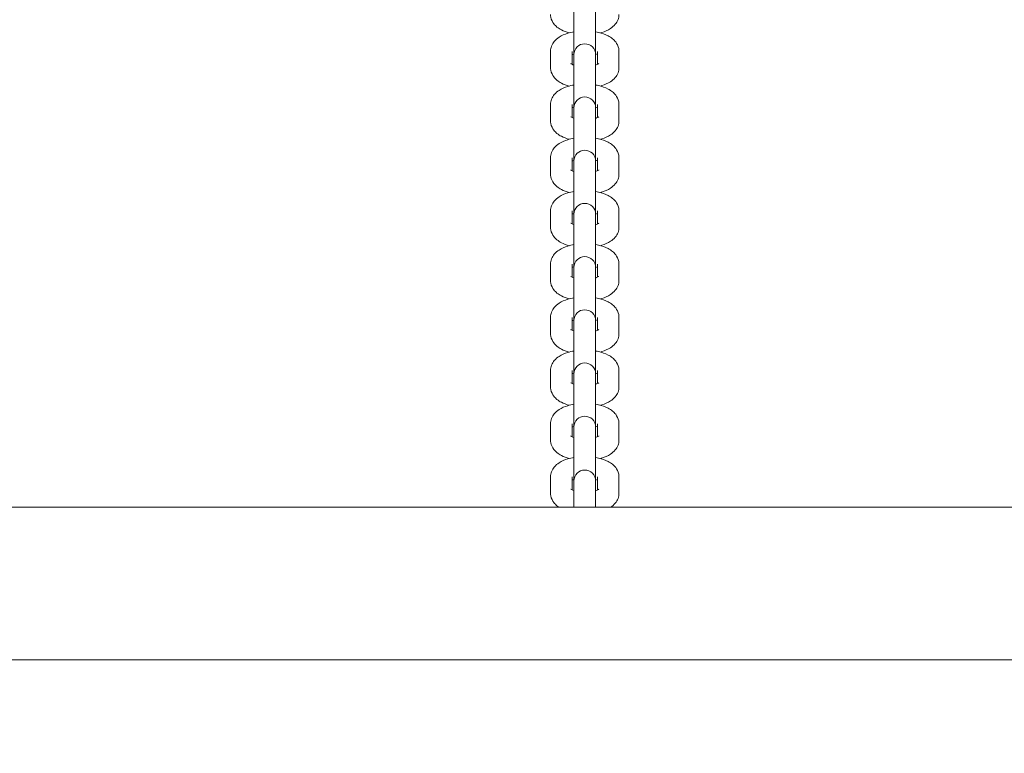
# Model space of a CAD drawing. Units: millimetres. Extents: x 10903 to 12084, y -39575 to -36530.
# Drawn here: x 11585 to 11612, y -37283 to -37263 of the extents above; entities that cross this region are included whole.
import ezdxf

# ---------------------------------------------------------------- set-up
doc = ezdxf.new("R2010")
doc.units = ezdxf.units.MM
doc.styles.add('arialN', font='ARIALN.TTF')
doc.dimstyles.new('100 strzałki', dxfattribs={"dimtxt": 20, "dimasz": 22, "dimexe": 15, "dimexo": 15, "dimgap": 5, "dimtad": 1, "dimdec": 0, "dimtxsty": 'arialN', "dimcen": 0, "dimse1": 1, "dimse2": 1, "dimclrd": 5, "dimclre": 5, "dimclrt": 256, "dimadec": 0, "dimazin": 0, "dimtfac": 1, "dimtdec": 0, "dimtmove": 0, "dimatfit": 0, "dimfxl": 1, "dimarcsym": 0})

# ---------------------------------------------------------------- blocks, each defined once
blk = doc.blocks.new('*D5')
at = {"lineweight": -2, "transparency": 16777216}
blk.add_line((12079.994, -37816.906), (12079.994, -36592.867), dxfattribs=at)
at = {"transparency": 16777216}
for points in [[(12076.327, -36592.867), (12083.661, -36592.867), (12079.994, -36570.867)], [(12076.327, -37816.906), (12083.661, -37816.906), (12079.994, -37838.906)]]:
    blk.add_solid(points, dxfattribs=at)
at = {"layer": 'Defpoints', "color": 0, "transparency": 16777216}
for p in [(11615.131, -36570.867), (12079.994, -36570.867), (11201.62, -37838.906)]:
    blk.add_point(p, dxfattribs=at)
at = {"transparency": 16777216, "insert": (12064.783, -37192.504), "char_height": 20, "attachment_point": 5, "rotation": 90, "style": 'arialN'}
blk.add_mtext('1268', dxfattribs=at)
blk = doc.blocks.new('*D6')
at = {"lineweight": -2, "transparency": 16777216}
blk.add_line((12022.448, -36742.855), (12022.448, -37621.106), dxfattribs=at)
at = {"transparency": 16777216}
for points in [[(12018.781, -36742.855), (12026.115, -36742.855), (12022.448, -36720.855)], [(12018.781, -37621.106), (12026.115, -37621.106), (12022.448, -37643.106)]]:
    blk.add_solid(points, dxfattribs=at)
at = {"layer": 'Defpoints', "color": 0, "transparency": 16777216}
for p in [(11610.62, -36720.855), (11200.87, -37643.106), (12022.448, -37643.106)]:
    blk.add_point(p, dxfattribs=at)
at = {"transparency": 16777216, "insert": (12007.237, -37190.574), "char_height": 20, "attachment_point": 5, "rotation": 90, "style": 'arialN'}
blk.add_mtext('922', dxfattribs=at)
blk = doc.blocks.new('*D7')
at = {"lineweight": -2, "transparency": 16777216}
blk.add_line((11074.82, -36606.715), (11877.35, -36606.715), dxfattribs=at)
at = {"transparency": 16777216}
for points in [[(11074.82, -36603.049), (11074.82, -36610.382), (11052.82, -36606.715)], [(11877.35, -36603.049), (11877.35, -36610.382), (11899.35, -36606.715)]]:
    blk.add_solid(points, dxfattribs=at)
at = {"layer": 'Defpoints', "color": 0, "transparency": 16777216}
for p in [(11899.35, -36606.715), (11899.35, -37002.151), (11052.82, -37357.655)]:
    blk.add_point(p, dxfattribs=at)
at = {"transparency": 16777216, "insert": (11476.085, -36591.504), "char_height": 20, "attachment_point": 5, "style": 'arialN'}
blk.add_mtext('847', dxfattribs=at)
blk = doc.blocks.new('*D8')
at = {"lineweight": -2, "transparency": 16777216}
blk.add_line((12027.48, -36558.693), (10925.403, -36558.693), dxfattribs=at)
at = {"transparency": 16777216}
for points in [[(10925.403, -36555.026), (10925.403, -36562.36), (10903.403, -36558.693)], [(12027.48, -36555.026), (12027.48, -36562.36), (12049.48, -36558.693)]]:
    blk.add_solid(points, dxfattribs=at)
at = {"layer": 'Defpoints', "color": 0, "transparency": 16777216}
for p in [(10903.403, -36558.693), (12049.48, -37002.144), (10903.403, -37318.151)]:
    blk.add_point(p, dxfattribs=at)
at = {"transparency": 16777216, "insert": (11476.441, -36543.481), "char_height": 20, "attachment_point": 5, "style": 'arialN'}
blk.add_mtext('1146', dxfattribs=at)
blk = doc.blocks.new('A$C398D57EF')
at = {"lineweight": 0}
for p, q in [((2116.33, 1361.355), (2116.33, 1361.807)), ((2116.93, 1361.355), (2116.93, 1361.807)), ((2116.33, 1361.355), (2116.33, 1360.385)), ((2116.93, 1360.385), (2116.93, 1361.355)), ((2115.68, 1360.023), (2115.68, 1360.475)), ((2116.28, 1360.113), (2116.28, 1360.475)), ((2116.33, 1360.385), (2116.33, 1360.328)), ((2116.33, 1359.876), (2116.33, 1360.328)), ((2116.93, 1360.328), (2116.93, 1360.385)), ((2116.93, 1359.876), (2116.93, 1360.328)), ((2116.98, 1360.475), (2116.98, 1360.113)), ((2117.58, 1360.475), (2117.58, 1360.023)), ((2116.33, 1359.876), (2116.33, 1358.906)), ((2116.93, 1358.906), (2116.93, 1359.876)), ((2115.68, 1358.544), (2115.68, 1358.996)), ((2116.28, 1358.634), (2116.28, 1358.996)), ((2116.98, 1358.996), (2116.98, 1358.634)), ((2117.58, 1358.996), (2117.58, 1358.544)), ((2116.33, 1358.906), (2116.33, 1358.848)), ((2116.33, 1358.396), (2116.33, 1358.848)), ((2116.93, 1358.848), (2116.93, 1358.906)), ((2116.93, 1358.396), (2116.93, 1358.848)), ((2116.33, 1358.396), (2116.33, 1357.427)), ((2116.93, 1357.427), (2116.93, 1358.396)), ((2115.68, 1357.064), (2115.68, 1357.516)), ((2116.28, 1357.155), (2116.28, 1357.516)), ((2116.33, 1357.427), (2116.33, 1357.369)), ((2116.33, 1356.917), (2116.33, 1357.369)), ((2116.93, 1357.369), (2116.93, 1357.427)), ((2116.93, 1356.917), (2116.93, 1357.369)), ((2116.98, 1357.516), (2116.98, 1357.155)), ((2117.58, 1357.516), (2117.58, 1357.064)), ((2116.33, 1356.917), (2116.33, 1355.947)), ((2116.93, 1355.947), (2116.93, 1356.917)), ((2115.68, 1355.585), (2115.68, 1356.037)), ((2116.28, 1355.675), (2116.28, 1356.037)), ((2116.33, 1355.947), (2116.33, 1355.89)), ((2116.93, 1355.89), (2116.93, 1355.947)), ((2116.98, 1356.037), (2116.98, 1355.675)), ((2117.58, 1356.037), (2117.58, 1355.585)), ((2116.33, 1355.438), (2116.33, 1355.89)), ((2116.93, 1355.438), (2116.93, 1355.89)), ((2116.33, 1355.438), (2116.33, 1354.468)), ((2116.93, 1354.468), (2116.93, 1355.438)), ((2115.68, 1354.105), (2115.68, 1354.557)), ((2116.28, 1354.196), (2116.28, 1354.557)), ((2116.33, 1354.468), (2116.33, 1354.41)), ((2116.33, 1353.958), (2116.33, 1354.41)), ((2116.93, 1354.41), (2116.93, 1354.468)), ((2116.93, 1353.958), (2116.93, 1354.41)), ((2116.98, 1354.557), (2116.98, 1354.196)), ((2117.58, 1354.557), (2117.58, 1354.105)), ((2116.33, 1353.958), (2116.33, 1352.988)), ((2116.93, 1352.988), (2116.93, 1353.958)), ((2115.68, 1352.626), (2115.68, 1353.078)), ((2116.28, 1352.717), (2116.28, 1353.078)), ((2116.33, 1352.988), (2116.33, 1352.931)), ((2116.33, 1352.479), (2116.33, 1352.931)), ((2116.93, 1352.931), (2116.93, 1352.988)), ((2116.93, 1352.479), (2116.93, 1352.931)), ((2116.98, 1353.078), (2116.98, 1352.717)), ((2117.58, 1353.078), (2117.58, 1352.626)), ((2116.33, 1352.479), (2116.33, 1351.509)), ((2116.93, 1351.509), (2116.93, 1352.479)), ((2115.68, 1351.147), (2115.68, 1351.599)), ((2116.28, 1351.237), (2116.28, 1351.599)), ((2116.98, 1351.599), (2116.98, 1351.237)), ((2117.58, 1351.599), (2117.58, 1351.147)), ((2116.33, 1351.509), (2116.33, 1351.452)), ((2116.33, 1351), (2116.33, 1351.452)), ((2116.93, 1351.452), (2116.93, 1351.509)), ((2116.93, 1351), (2116.93, 1351.452)), ((2116.33, 1351), (2116.33, 1350.03)), ((2116.93, 1350.03), (2116.93, 1351)), ((2115.68, 1349.667), (2115.68, 1350.119)), ((2116.28, 1349.758), (2116.28, 1350.119)), ((2116.33, 1350.03), (2116.33, 1349.972)), ((2116.33, 1349.52), (2116.33, 1349.972)), ((2116.93, 1349.972), (2116.93, 1350.03)), ((2116.93, 1349.52), (2116.93, 1349.972)), ((2116.98, 1350.119), (2116.98, 1349.758)), ((2117.58, 1350.119), (2117.58, 1349.667)), ((2116.33, 1349.52), (2116.33, 1348.53)), ((2116.93, 1348.53), (2116.93, 1349.52)), ((2115.68, 1348.188), (2115.68, 1348.64)), ((2116.28, 1348.278), (2116.28, 1348.64)), ((2116.98, 1348.64), (2116.98, 1348.278)), ((2117.58, 1348.64), (2117.58, 1348.188)), ((2116.33, 1348.53), (2116.33, 1348.472)), ((2116.33, 1348.02), (2116.33, 1348.472)), ((2116.93, 1348.472), (2116.93, 1348.53)), ((2116.93, 1348.02), (2116.93, 1348.472)), ((2116.33, 1348.02), (2116.33, 1347.798)), ((2116.93, 1347.798), (2116.93, 1348.02)), ((1973.63, 1347.798), (2200.63, 1347.798)), ((1973.63, 1343.558), (2200.63, 1343.558))]:
    blk.add_line(p, q, dxfattribs=at)
for centre in [(2116.63, 1360.385), (2116.63, 1358.906), (2116.63, 1357.427), (2116.63, 1355.947), (2116.63, 1354.468), (2116.63, 1352.988), (2116.63, 1351.509), (2116.63, 1350.03), (2116.63, 1348.53)]:
    blk.add_arc(centre, 0.3, 360, 180, dxfattribs=at)
for points, knots in [([(2116.197, 1360.989), (2116.121, 1361.009), (2116.049, 1361.035), (2115.938, 1361.093), (2115.896, 1361.119), (2115.827, 1361.177), (2115.797, 1361.206), (2115.733, 1361.291), (2115.7, 1361.354), (2115.682, 1361.451), (2115.68, 1361.477), (2115.68, 1361.502)], [2.1478267, 2.1478267, 2.1478267, 2.1478267, 2.4734912, 2.4734912, 2.6788343, 2.6788343, 2.8387279, 2.8387279, 3.064518, 3.064518, 3.1415927, 3.1415927, 3.1415927, 3.1415927]), ([(2117.58, 1361.502), (2117.58, 1361.451), (2117.57, 1361.401), (2117.534, 1361.306), (2117.507, 1361.263), (2117.437, 1361.178), (2117.392, 1361.14), (2117.269, 1361.06), (2117.188, 1361.026), (2117.089, 1360.996), (2117.075, 1360.992), (2117.062, 1360.989)], [0, 0, 0, 0, 0.152968, 0.152968, 0.3240927, 0.3240927, 0.5606706, 0.5606706, 0.9361346, 0.9361346, 0.9937659, 0.9937659, 0.9937659, 0.9937659]), ([(2115.68, 1360.475), (2115.68, 1360.526), (2115.689, 1360.576), (2115.725, 1360.671), (2115.752, 1360.714), (2115.822, 1360.8), (2115.867, 1360.837), (2115.99, 1360.917), (2116.071, 1360.951), (2116.213, 1360.994), (2116.27, 1361.007), (2116.33, 1361.017)], [3.141593, 3.141593, 3.141593, 3.141593, 3.294561, 3.294561, 3.465685, 3.465685, 3.702263, 3.702263, 4.077727, 4.077727, 4.318451, 4.318451, 4.318451, 4.318451]), ([(2116.93, 1361.017), (2116.958, 1361.012), (2116.987, 1361.007), (2117.109, 1360.979), (2117.197, 1360.949), (2117.321, 1360.884), (2117.363, 1360.858), (2117.433, 1360.801), (2117.462, 1360.771), (2117.526, 1360.687), (2117.559, 1360.623), (2117.577, 1360.526), (2117.58, 1360.501), (2117.58, 1360.475)], [5.106327, 5.106327, 5.106327, 5.106327, 5.223857, 5.223857, 5.615084, 5.615084, 5.820427, 5.820427, 5.980321, 5.980321, 6.206111, 6.206111, 6.283185, 6.283185, 6.283185, 6.283185]), ([(2116.28, 1360.384), (2116.289, 1360.389), (2116.301, 1360.393), (2116.319, 1360.399), (2116.324, 1360.401), (2116.33, 1360.402)], [3.909945, 3.909945, 3.909945, 3.909945, 4.0271961, 4.0271961, 4.0735332, 4.0735332, 4.0735332, 4.0735332]), ([(2116.33, 1360.095), (2116.31, 1360.101), (2116.293, 1360.108), (2116.263, 1360.121), (2116.251, 1360.127), (2116.24, 1360.134), (2116.239, 1360.135), (2116.239, 1360.135)], [2.2096521, 2.2096521, 2.2096521, 2.2096521, 2.3734448, 2.3734448, 2.5730177, 2.5730177, 2.6854896, 2.6854896, 2.6854896, 2.6854896]), ([(2117.02, 1360.135), (2117.02, 1360.135), (2117.02, 1360.134), (2117.014, 1360.131), (2117.006, 1360.126), (2116.983, 1360.114), (2116.966, 1360.107), (2116.94, 1360.099), (2116.935, 1360.097), (2116.93, 1360.095)], [0.456103, 0.456103, 0.456103, 0.456103, 0.5372823, 0.5372823, 0.6983433, 0.6983433, 0.8856034, 0.8856034, 0.9319406, 0.9319406, 0.9319406, 0.9319406]), ([(2116.197, 1359.509), (2116.121, 1359.53), (2116.049, 1359.556), (2115.938, 1359.614), (2115.896, 1359.64), (2115.827, 1359.697), (2115.797, 1359.727), (2115.733, 1359.811), (2115.7, 1359.874), (2115.682, 1359.972), (2115.68, 1359.997), (2115.68, 1360.023)], [2.1478267, 2.1478267, 2.1478267, 2.1478267, 2.4734912, 2.4734912, 2.6788343, 2.6788343, 2.8387279, 2.8387279, 3.064518, 3.064518, 3.1415927, 3.1415927, 3.1415927, 3.1415927]), ([(2117.58, 1360.023), (2117.58, 1359.972), (2117.57, 1359.922), (2117.534, 1359.827), (2117.507, 1359.784), (2117.437, 1359.698), (2117.392, 1359.661), (2117.269, 1359.581), (2117.188, 1359.547), (2117.089, 1359.517), (2117.075, 1359.513), (2117.062, 1359.509)], [0, 0, 0, 0, 0.152968, 0.152968, 0.3240927, 0.3240927, 0.5606706, 0.5606706, 0.9361346, 0.9361346, 0.9937659, 0.9937659, 0.9937659, 0.9937659]), ([(2115.68, 1358.996), (2115.68, 1359.046), (2115.689, 1359.097), (2115.725, 1359.192), (2115.752, 1359.235), (2115.822, 1359.32), (2115.867, 1359.358), (2115.99, 1359.438), (2116.071, 1359.472), (2116.213, 1359.515), (2116.27, 1359.528), (2116.33, 1359.538)], [3.141593, 3.141593, 3.141593, 3.141593, 3.294561, 3.294561, 3.465685, 3.465685, 3.702263, 3.702263, 4.077727, 4.077727, 4.318451, 4.318451, 4.318451, 4.318451]), ([(2116.93, 1359.538), (2116.958, 1359.533), (2116.987, 1359.527), (2117.109, 1359.499), (2117.197, 1359.47), (2117.321, 1359.405), (2117.363, 1359.379), (2117.433, 1359.321), (2117.462, 1359.292), (2117.526, 1359.207), (2117.559, 1359.144), (2117.577, 1359.047), (2117.58, 1359.021), (2117.58, 1358.996)], [5.106327, 5.106327, 5.106327, 5.106327, 5.223857, 5.223857, 5.615084, 5.615084, 5.820427, 5.820427, 5.980321, 5.980321, 6.206111, 6.206111, 6.283185, 6.283185, 6.283185, 6.283185]), ([(2116.28, 1358.905), (2116.289, 1358.909), (2116.301, 1358.914), (2116.319, 1358.92), (2116.324, 1358.921), (2116.33, 1358.923)], [3.909945, 3.909945, 3.909945, 3.909945, 4.0271961, 4.0271961, 4.0735332, 4.0735332, 4.0735332, 4.0735332]), ([(2116.197, 1358.03), (2116.121, 1358.05), (2116.049, 1358.077), (2115.938, 1358.134), (2115.896, 1358.16), (2115.827, 1358.218), (2115.797, 1358.247), (2115.733, 1358.332), (2115.7, 1358.395), (2115.682, 1358.492), (2115.68, 1358.518), (2115.68, 1358.544)], [2.1478267, 2.1478267, 2.1478267, 2.1478267, 2.4734912, 2.4734912, 2.6788343, 2.6788343, 2.8387279, 2.8387279, 3.064518, 3.064518, 3.1415927, 3.1415927, 3.1415927, 3.1415927]), ([(2116.33, 1358.616), (2116.31, 1358.622), (2116.293, 1358.628), (2116.263, 1358.641), (2116.251, 1358.648), (2116.24, 1358.654), (2116.239, 1358.656), (2116.239, 1358.656)], [2.2096521, 2.2096521, 2.2096521, 2.2096521, 2.3734448, 2.3734448, 2.5730177, 2.5730177, 2.6854896, 2.6854896, 2.6854896, 2.6854896]), ([(2117.02, 1358.656), (2117.02, 1358.656), (2117.02, 1358.655), (2117.014, 1358.651), (2117.006, 1358.647), (2116.983, 1358.635), (2116.966, 1358.628), (2116.94, 1358.619), (2116.935, 1358.618), (2116.93, 1358.616)], [0.456103, 0.456103, 0.456103, 0.456103, 0.5372823, 0.5372823, 0.6983433, 0.6983433, 0.8856034, 0.8856034, 0.9319406, 0.9319406, 0.9319406, 0.9319406]), ([(2117.58, 1358.544), (2117.58, 1358.493), (2117.57, 1358.442), (2117.534, 1358.347), (2117.507, 1358.305), (2117.437, 1358.219), (2117.392, 1358.182), (2117.269, 1358.101), (2117.188, 1358.067), (2117.089, 1358.037), (2117.075, 1358.033), (2117.062, 1358.03)], [0, 0, 0, 0, 0.152968, 0.152968, 0.3240927, 0.3240927, 0.5606706, 0.5606706, 0.9361346, 0.9361346, 0.9937659, 0.9937659, 0.9937659, 0.9937659]), ([(2115.68, 1357.516), (2115.68, 1357.567), (2115.689, 1357.618), (2115.725, 1357.712), (2115.752, 1357.755), (2115.822, 1357.841), (2115.867, 1357.878), (2115.99, 1357.958), (2116.071, 1357.992), (2116.213, 1358.035), (2116.27, 1358.048), (2116.33, 1358.059)], [3.141593, 3.141593, 3.141593, 3.141593, 3.294561, 3.294561, 3.465685, 3.465685, 3.702263, 3.702263, 4.077727, 4.077727, 4.318451, 4.318451, 4.318451, 4.318451]), ([(2116.93, 1358.059), (2116.958, 1358.054), (2116.987, 1358.048), (2117.109, 1358.02), (2117.197, 1357.99), (2117.321, 1357.925), (2117.363, 1357.899), (2117.433, 1357.842), (2117.462, 1357.813), (2117.526, 1357.728), (2117.559, 1357.665), (2117.577, 1357.567), (2117.58, 1357.542), (2117.58, 1357.516)], [5.106327, 5.106327, 5.106327, 5.106327, 5.223857, 5.223857, 5.615084, 5.615084, 5.820427, 5.820427, 5.980321, 5.980321, 6.206111, 6.206111, 6.283185, 6.283185, 6.283185, 6.283185]), ([(2116.28, 1357.426), (2116.289, 1357.43), (2116.301, 1357.434), (2116.319, 1357.44), (2116.324, 1357.442), (2116.33, 1357.444)], [3.909945, 3.909945, 3.909945, 3.909945, 4.0271961, 4.0271961, 4.0735332, 4.0735332, 4.0735332, 4.0735332]), ([(2116.197, 1356.551), (2116.121, 1356.571), (2116.049, 1356.597), (2115.938, 1356.655), (2115.896, 1356.681), (2115.827, 1356.739), (2115.797, 1356.768), (2115.733, 1356.853), (2115.7, 1356.916), (2115.682, 1357.013), (2115.68, 1357.039), (2115.68, 1357.064)], [2.1478267, 2.1478267, 2.1478267, 2.1478267, 2.4734912, 2.4734912, 2.6788343, 2.6788343, 2.8387279, 2.8387279, 3.064518, 3.064518, 3.1415927, 3.1415927, 3.1415927, 3.1415927]), ([(2116.33, 1357.137), (2116.31, 1357.143), (2116.293, 1357.149), (2116.263, 1357.162), (2116.251, 1357.169), (2116.24, 1357.175), (2116.239, 1357.177), (2116.239, 1357.177)], [2.2096521, 2.2096521, 2.2096521, 2.2096521, 2.3734448, 2.3734448, 2.5730177, 2.5730177, 2.6854896, 2.6854896, 2.6854896, 2.6854896]), ([(2117.02, 1357.177), (2117.02, 1357.177), (2117.02, 1357.176), (2117.014, 1357.172), (2117.006, 1357.167), (2116.983, 1357.156), (2116.966, 1357.149), (2116.94, 1357.14), (2116.935, 1357.138), (2116.93, 1357.137)], [0.456103, 0.456103, 0.456103, 0.456103, 0.5372823, 0.5372823, 0.6983433, 0.6983433, 0.8856034, 0.8856034, 0.9319406, 0.9319406, 0.9319406, 0.9319406]), ([(2117.58, 1357.064), (2117.58, 1357.013), (2117.57, 1356.963), (2117.534, 1356.868), (2117.507, 1356.825), (2117.437, 1356.74), (2117.392, 1356.702), (2117.269, 1356.622), (2117.188, 1356.588), (2117.089, 1356.558), (2117.075, 1356.554), (2117.062, 1356.551)], [0, 0, 0, 0, 0.152968, 0.152968, 0.3240927, 0.3240927, 0.5606706, 0.5606706, 0.9361346, 0.9361346, 0.9937659, 0.9937659, 0.9937659, 0.9937659]), ([(2115.68, 1356.037), (2115.68, 1356.088), (2115.689, 1356.138), (2115.725, 1356.233), (2115.752, 1356.276), (2115.822, 1356.361), (2115.867, 1356.399), (2115.99, 1356.479), (2116.071, 1356.513), (2116.213, 1356.556), (2116.27, 1356.569), (2116.33, 1356.579)], [3.141593, 3.141593, 3.141593, 3.141593, 3.294561, 3.294561, 3.465685, 3.465685, 3.702263, 3.702263, 4.077727, 4.077727, 4.318451, 4.318451, 4.318451, 4.318451]), ([(2116.93, 1356.579), (2116.958, 1356.574), (2116.987, 1356.569), (2117.109, 1356.541), (2117.197, 1356.511), (2117.321, 1356.446), (2117.363, 1356.42), (2117.433, 1356.362), (2117.462, 1356.333), (2117.526, 1356.248), (2117.559, 1356.185), (2117.577, 1356.088), (2117.58, 1356.062), (2117.58, 1356.037)], [5.106327, 5.106327, 5.106327, 5.106327, 5.223857, 5.223857, 5.615084, 5.615084, 5.820427, 5.820427, 5.980321, 5.980321, 6.206111, 6.206111, 6.283185, 6.283185, 6.283185, 6.283185]), ([(2116.28, 1355.946), (2116.289, 1355.951), (2116.301, 1355.955), (2116.319, 1355.961), (2116.324, 1355.963), (2116.33, 1355.964)], [3.909945, 3.909945, 3.909945, 3.909945, 4.0271961, 4.0271961, 4.0735332, 4.0735332, 4.0735332, 4.0735332]), ([(2116.33, 1355.657), (2116.31, 1355.663), (2116.293, 1355.669), (2116.263, 1355.682), (2116.251, 1355.689), (2116.24, 1355.696), (2116.239, 1355.697), (2116.239, 1355.697)], [2.2096521, 2.2096521, 2.2096521, 2.2096521, 2.3734448, 2.3734448, 2.5730177, 2.5730177, 2.6854896, 2.6854896, 2.6854896, 2.6854896]), ([(2117.02, 1355.697), (2117.02, 1355.697), (2117.02, 1355.696), (2117.014, 1355.692), (2117.006, 1355.688), (2116.983, 1355.676), (2116.966, 1355.669), (2116.94, 1355.661), (2116.935, 1355.659), (2116.93, 1355.657)], [0.456103, 0.456103, 0.456103, 0.456103, 0.5372823, 0.5372823, 0.6983433, 0.6983433, 0.8856034, 0.8856034, 0.9319406, 0.9319406, 0.9319406, 0.9319406]), ([(2116.197, 1355.071), (2116.121, 1355.092), (2116.049, 1355.118), (2115.938, 1355.176), (2115.896, 1355.202), (2115.827, 1355.259), (2115.797, 1355.288), (2115.733, 1355.373), (2115.7, 1355.436), (2115.682, 1355.534), (2115.68, 1355.559), (2115.68, 1355.585)], [2.1478267, 2.1478267, 2.1478267, 2.1478267, 2.4734912, 2.4734912, 2.6788343, 2.6788343, 2.8387279, 2.8387279, 3.064518, 3.064518, 3.1415927, 3.1415927, 3.1415927, 3.1415927]), ([(2117.58, 1355.585), (2117.58, 1355.534), (2117.57, 1355.483), (2117.534, 1355.389), (2117.507, 1355.346), (2117.437, 1355.26), (2117.392, 1355.223), (2117.269, 1355.143), (2117.188, 1355.109), (2117.089, 1355.079), (2117.075, 1355.075), (2117.062, 1355.071)], [0, 0, 0, 0, 0.152968, 0.152968, 0.3240927, 0.3240927, 0.5606706, 0.5606706, 0.9361346, 0.9361346, 0.9937659, 0.9937659, 0.9937659, 0.9937659]), ([(2115.68, 1354.557), (2115.68, 1354.608), (2115.689, 1354.659), (2115.725, 1354.754), (2115.752, 1354.796), (2115.822, 1354.882), (2115.867, 1354.919), (2115.99, 1355), (2116.071, 1355.034), (2116.213, 1355.076), (2116.27, 1355.09), (2116.33, 1355.1)], [3.141593, 3.141593, 3.141593, 3.141593, 3.294561, 3.294561, 3.465685, 3.465685, 3.702263, 3.702263, 4.077727, 4.077727, 4.318451, 4.318451, 4.318451, 4.318451]), ([(2116.93, 1355.1), (2116.958, 1355.095), (2116.987, 1355.089), (2117.109, 1355.061), (2117.197, 1355.032), (2117.321, 1354.967), (2117.363, 1354.941), (2117.433, 1354.883), (2117.462, 1354.854), (2117.526, 1354.769), (2117.559, 1354.706), (2117.577, 1354.609), (2117.58, 1354.583), (2117.58, 1354.557)], [5.106327, 5.106327, 5.106327, 5.106327, 5.223857, 5.223857, 5.615084, 5.615084, 5.820427, 5.820427, 5.980321, 5.980321, 6.206111, 6.206111, 6.283185, 6.283185, 6.283185, 6.283185]), ([(2116.28, 1354.467), (2116.289, 1354.471), (2116.301, 1354.476), (2116.319, 1354.482), (2116.324, 1354.483), (2116.33, 1354.485)], [3.909945, 3.909945, 3.909945, 3.909945, 4.0271961, 4.0271961, 4.0735332, 4.0735332, 4.0735332, 4.0735332]), ([(2116.197, 1353.592), (2116.121, 1353.612), (2116.049, 1353.638), (2115.938, 1353.696), (2115.896, 1353.722), (2115.827, 1353.78), (2115.797, 1353.809), (2115.733, 1353.894), (2115.7, 1353.957), (2115.682, 1354.054), (2115.68, 1354.08), (2115.68, 1354.105)], [2.1478267, 2.1478267, 2.1478267, 2.1478267, 2.4734912, 2.4734912, 2.6788343, 2.6788343, 2.8387279, 2.8387279, 3.064518, 3.064518, 3.1415927, 3.1415927, 3.1415927, 3.1415927]), ([(2116.33, 1354.178), (2116.31, 1354.184), (2116.293, 1354.19), (2116.263, 1354.203), (2116.251, 1354.21), (2116.24, 1354.216), (2116.239, 1354.218), (2116.239, 1354.218)], [2.2096521, 2.2096521, 2.2096521, 2.2096521, 2.3734448, 2.3734448, 2.5730177, 2.5730177, 2.6854896, 2.6854896, 2.6854896, 2.6854896]), ([(2117.02, 1354.218), (2117.02, 1354.218), (2117.02, 1354.217), (2117.014, 1354.213), (2117.006, 1354.208), (2116.983, 1354.197), (2116.966, 1354.19), (2116.94, 1354.181), (2116.935, 1354.18), (2116.93, 1354.178)], [0.456103, 0.456103, 0.456103, 0.456103, 0.5372823, 0.5372823, 0.6983433, 0.6983433, 0.8856034, 0.8856034, 0.9319406, 0.9319406, 0.9319406, 0.9319406]), ([(2117.58, 1354.105), (2117.58, 1354.055), (2117.57, 1354.004), (2117.534, 1353.909), (2117.507, 1353.866), (2117.437, 1353.781), (2117.392, 1353.743), (2117.269, 1353.663), (2117.188, 1353.629), (2117.089, 1353.599), (2117.075, 1353.595), (2117.062, 1353.592)], [0, 0, 0, 0, 0.152968, 0.152968, 0.3240927, 0.3240927, 0.5606706, 0.5606706, 0.9361346, 0.9361346, 0.9937659, 0.9937659, 0.9937659, 0.9937659]), ([(2115.68, 1353.078), (2115.68, 1353.129), (2115.689, 1353.179), (2115.725, 1353.274), (2115.752, 1353.317), (2115.822, 1353.403), (2115.867, 1353.44), (2115.99, 1353.52), (2116.071, 1353.554), (2116.213, 1353.597), (2116.27, 1353.61), (2116.33, 1353.62)], [3.141593, 3.141593, 3.141593, 3.141593, 3.294561, 3.294561, 3.465685, 3.465685, 3.702263, 3.702263, 4.077727, 4.077727, 4.318451, 4.318451, 4.318451, 4.318451]), ([(2116.93, 1353.62), (2116.958, 1353.616), (2116.987, 1353.61), (2117.109, 1353.582), (2117.197, 1353.552), (2117.321, 1353.487), (2117.363, 1353.461), (2117.433, 1353.404), (2117.462, 1353.374), (2117.526, 1353.29), (2117.559, 1353.227), (2117.577, 1353.129), (2117.58, 1353.104), (2117.58, 1353.078)], [5.106327, 5.106327, 5.106327, 5.106327, 5.223857, 5.223857, 5.615084, 5.615084, 5.820427, 5.820427, 5.980321, 5.980321, 6.206111, 6.206111, 6.283185, 6.283185, 6.283185, 6.283185]), ([(2116.28, 1352.988), (2116.289, 1352.992), (2116.301, 1352.996), (2116.319, 1353.002), (2116.324, 1353.004), (2116.33, 1353.006)], [3.909945, 3.909945, 3.909945, 3.909945, 4.0271961, 4.0271961, 4.0735332, 4.0735332, 4.0735332, 4.0735332]), ([(2116.33, 1352.699), (2116.31, 1352.704), (2116.293, 1352.711), (2116.263, 1352.724), (2116.251, 1352.73), (2116.24, 1352.737), (2116.239, 1352.738), (2116.239, 1352.738)], [2.2096521, 2.2096521, 2.2096521, 2.2096521, 2.3734448, 2.3734448, 2.5730177, 2.5730177, 2.6854896, 2.6854896, 2.6854896, 2.6854896]), ([(2117.02, 1352.738), (2117.02, 1352.738), (2117.02, 1352.738), (2117.014, 1352.734), (2117.006, 1352.729), (2116.983, 1352.718), (2116.966, 1352.711), (2116.94, 1352.702), (2116.935, 1352.7), (2116.93, 1352.699)], [0.456103, 0.456103, 0.456103, 0.456103, 0.5372823, 0.5372823, 0.6983433, 0.6983433, 0.8856034, 0.8856034, 0.9319406, 0.9319406, 0.9319406, 0.9319406]), ([(2116.197, 1352.112), (2116.121, 1352.133), (2116.049, 1352.159), (2115.938, 1352.217), (2115.896, 1352.243), (2115.827, 1352.3), (2115.797, 1352.33), (2115.733, 1352.414), (2115.7, 1352.478), (2115.682, 1352.575), (2115.68, 1352.6), (2115.68, 1352.626)], [2.1478267, 2.1478267, 2.1478267, 2.1478267, 2.4734912, 2.4734912, 2.6788343, 2.6788343, 2.8387279, 2.8387279, 3.064518, 3.064518, 3.1415927, 3.1415927, 3.1415927, 3.1415927]), ([(2117.58, 1352.626), (2117.58, 1352.575), (2117.57, 1352.525), (2117.534, 1352.43), (2117.507, 1352.387), (2117.437, 1352.301), (2117.392, 1352.264), (2117.269, 1352.184), (2117.188, 1352.15), (2117.089, 1352.12), (2117.075, 1352.116), (2117.062, 1352.112)], [0, 0, 0, 0, 0.152968, 0.152968, 0.3240927, 0.3240927, 0.5606706, 0.5606706, 0.9361346, 0.9361346, 0.9937659, 0.9937659, 0.9937659, 0.9937659]), ([(2115.68, 1351.599), (2115.68, 1351.65), (2115.689, 1351.7), (2115.725, 1351.795), (2115.752, 1351.838), (2115.822, 1351.923), (2115.867, 1351.961), (2115.99, 1352.041), (2116.071, 1352.075), (2116.213, 1352.118), (2116.27, 1352.131), (2116.33, 1352.141)], [3.141593, 3.141593, 3.141593, 3.141593, 3.294561, 3.294561, 3.465685, 3.465685, 3.702263, 3.702263, 4.077727, 4.077727, 4.318451, 4.318451, 4.318451, 4.318451]), ([(2116.93, 1352.141), (2116.958, 1352.136), (2116.987, 1352.13), (2117.109, 1352.102), (2117.197, 1352.073), (2117.321, 1352.008), (2117.363, 1351.982), (2117.433, 1351.924), (2117.462, 1351.895), (2117.526, 1351.81), (2117.559, 1351.747), (2117.577, 1351.65), (2117.58, 1351.624), (2117.58, 1351.599)], [5.106327, 5.106327, 5.106327, 5.106327, 5.223857, 5.223857, 5.615084, 5.615084, 5.820427, 5.820427, 5.980321, 5.980321, 6.206111, 6.206111, 6.283185, 6.283185, 6.283185, 6.283185]), ([(2116.28, 1351.508), (2116.289, 1351.512), (2116.301, 1351.517), (2116.319, 1351.523), (2116.324, 1351.525), (2116.33, 1351.526)], [3.909945, 3.909945, 3.909945, 3.909945, 4.0271961, 4.0271961, 4.0735332, 4.0735332, 4.0735332, 4.0735332]), ([(2116.197, 1350.633), (2116.121, 1350.653), (2116.049, 1350.68), (2115.938, 1350.737), (2115.896, 1350.763), (2115.827, 1350.821), (2115.797, 1350.85), (2115.733, 1350.935), (2115.7, 1350.998), (2115.682, 1351.095), (2115.68, 1351.121), (2115.68, 1351.147)], [2.1478267, 2.1478267, 2.1478267, 2.1478267, 2.4734912, 2.4734912, 2.6788343, 2.6788343, 2.8387279, 2.8387279, 3.064518, 3.064518, 3.1415927, 3.1415927, 3.1415927, 3.1415927]), ([(2116.33, 1351.219), (2116.31, 1351.225), (2116.293, 1351.231), (2116.263, 1351.244), (2116.251, 1351.251), (2116.24, 1351.258), (2116.239, 1351.259), (2116.239, 1351.259)], [2.2096521, 2.2096521, 2.2096521, 2.2096521, 2.3734448, 2.3734448, 2.5730177, 2.5730177, 2.6854896, 2.6854896, 2.6854896, 2.6854896]), ([(2117.02, 1351.259), (2117.02, 1351.259), (2117.02, 1351.258), (2117.014, 1351.254), (2117.006, 1351.25), (2116.983, 1351.238), (2116.966, 1351.231), (2116.94, 1351.223), (2116.935, 1351.221), (2116.93, 1351.219)], [0.456103, 0.456103, 0.456103, 0.456103, 0.5372823, 0.5372823, 0.6983433, 0.6983433, 0.8856034, 0.8856034, 0.9319406, 0.9319406, 0.9319406, 0.9319406]), ([(2117.58, 1351.147), (2117.58, 1351.096), (2117.57, 1351.045), (2117.534, 1350.951), (2117.507, 1350.908), (2117.437, 1350.822), (2117.392, 1350.785), (2117.269, 1350.704), (2117.188, 1350.671), (2117.089, 1350.64), (2117.075, 1350.637), (2117.062, 1350.633)], [0, 0, 0, 0, 0.152968, 0.152968, 0.3240927, 0.3240927, 0.5606706, 0.5606706, 0.9361346, 0.9361346, 0.9937659, 0.9937659, 0.9937659, 0.9937659]), ([(2115.68, 1350.119), (2115.68, 1350.17), (2115.689, 1350.221), (2115.725, 1350.315), (2115.752, 1350.358), (2115.822, 1350.444), (2115.867, 1350.481), (2115.99, 1350.562), (2116.071, 1350.595), (2116.213, 1350.638), (2116.27, 1350.652), (2116.33, 1350.662)], [3.141593, 3.141593, 3.141593, 3.141593, 3.294561, 3.294561, 3.465685, 3.465685, 3.702263, 3.702263, 4.077727, 4.077727, 4.318451, 4.318451, 4.318451, 4.318451]), ([(2116.93, 1350.662), (2116.958, 1350.657), (2116.987, 1350.651), (2117.109, 1350.623), (2117.197, 1350.593), (2117.321, 1350.529), (2117.363, 1350.503), (2117.433, 1350.445), (2117.462, 1350.416), (2117.526, 1350.331), (2117.559, 1350.268), (2117.577, 1350.171), (2117.58, 1350.145), (2117.58, 1350.119)], [5.106327, 5.106327, 5.106327, 5.106327, 5.223857, 5.223857, 5.615084, 5.615084, 5.820427, 5.820427, 5.980321, 5.980321, 6.206111, 6.206111, 6.283185, 6.283185, 6.283185, 6.283185]), ([(2116.28, 1350.029), (2116.289, 1350.033), (2116.301, 1350.037), (2116.319, 1350.043), (2116.324, 1350.045), (2116.33, 1350.047)], [3.909945, 3.909945, 3.909945, 3.909945, 4.0271961, 4.0271961, 4.0735332, 4.0735332, 4.0735332, 4.0735332]), ([(2116.197, 1349.154), (2116.121, 1349.174), (2116.049, 1349.2), (2115.938, 1349.258), (2115.896, 1349.284), (2115.827, 1349.342), (2115.797, 1349.371), (2115.733, 1349.456), (2115.7, 1349.519), (2115.682, 1349.616), (2115.68, 1349.642), (2115.68, 1349.667)], [2.1478267, 2.1478267, 2.1478267, 2.1478267, 2.4734912, 2.4734912, 2.6788343, 2.6788343, 2.8387279, 2.8387279, 3.064518, 3.064518, 3.1415927, 3.1415927, 3.1415927, 3.1415927]), ([(2116.33, 1349.74), (2116.31, 1349.746), (2116.293, 1349.752), (2116.263, 1349.765), (2116.251, 1349.772), (2116.24, 1349.778), (2116.239, 1349.78), (2116.239, 1349.78)], [2.2096521, 2.2096521, 2.2096521, 2.2096521, 2.3734448, 2.3734448, 2.5730177, 2.5730177, 2.6854896, 2.6854896, 2.6854896, 2.6854896]), ([(2117.02, 1349.78), (2117.02, 1349.78), (2117.02, 1349.779), (2117.014, 1349.775), (2117.006, 1349.77), (2116.983, 1349.759), (2116.966, 1349.752), (2116.94, 1349.743), (2116.935, 1349.741), (2116.93, 1349.74)], [0.456103, 0.456103, 0.456103, 0.456103, 0.5372823, 0.5372823, 0.6983433, 0.6983433, 0.8856034, 0.8856034, 0.9319406, 0.9319406, 0.9319406, 0.9319406]), ([(2117.58, 1349.667), (2117.58, 1349.616), (2117.57, 1349.566), (2117.534, 1349.471), (2117.507, 1349.428), (2117.437, 1349.343), (2117.392, 1349.305), (2117.269, 1349.225), (2117.188, 1349.191), (2117.089, 1349.161), (2117.075, 1349.157), (2117.062, 1349.154)], [0, 0, 0, 0, 0.152968, 0.152968, 0.3240927, 0.3240927, 0.5606706, 0.5606706, 0.9361346, 0.9361346, 0.9937659, 0.9937659, 0.9937659, 0.9937659]), ([(2115.68, 1348.64), (2115.68, 1348.691), (2115.689, 1348.741), (2115.725, 1348.836), (2115.752, 1348.879), (2115.822, 1348.965), (2115.867, 1349.002), (2115.99, 1349.082), (2116.071, 1349.116), (2116.213, 1349.159), (2116.27, 1349.172), (2116.33, 1349.182)], [3.141593, 3.141593, 3.141593, 3.141593, 3.294561, 3.294561, 3.465685, 3.465685, 3.702263, 3.702263, 4.077727, 4.077727, 4.318451, 4.318451, 4.318451, 4.318451]), ([(2116.93, 1349.182), (2116.958, 1349.177), (2116.987, 1349.172), (2117.109, 1349.144), (2117.197, 1349.114), (2117.321, 1349.049), (2117.363, 1349.023), (2117.433, 1348.966), (2117.462, 1348.936), (2117.526, 1348.852), (2117.559, 1348.788), (2117.577, 1348.691), (2117.58, 1348.666), (2117.58, 1348.64)], [5.106327, 5.106327, 5.106327, 5.106327, 5.223857, 5.223857, 5.615084, 5.615084, 5.820427, 5.820427, 5.980321, 5.980321, 6.206111, 6.206111, 6.283185, 6.283185, 6.283185, 6.283185]), ([(2116.28, 1348.55), (2116.289, 1348.554), (2116.301, 1348.558), (2116.319, 1348.564), (2116.324, 1348.566), (2116.33, 1348.567)], [3.909945, 3.909945, 3.909945, 3.909945, 4.0271961, 4.0271961, 4.0735332, 4.0735332, 4.0735332, 4.0735332]), ([(2116.33, 1348.26), (2116.31, 1348.266), (2116.293, 1348.273), (2116.263, 1348.286), (2116.251, 1348.292), (2116.24, 1348.299), (2116.239, 1348.3), (2116.239, 1348.3)], [2.2096521, 2.2096521, 2.2096521, 2.2096521, 2.3734448, 2.3734448, 2.5730177, 2.5730177, 2.6854896, 2.6854896, 2.6854896, 2.6854896]), ([(2117.02, 1348.3), (2117.02, 1348.3), (2117.02, 1348.299), (2117.014, 1348.296), (2117.006, 1348.291), (2116.983, 1348.279), (2116.966, 1348.272), (2116.94, 1348.264), (2116.935, 1348.262), (2116.93, 1348.26)], [0.456103, 0.456103, 0.456103, 0.456103, 0.5372823, 0.5372823, 0.6983433, 0.6983433, 0.8856034, 0.8856034, 0.9319406, 0.9319406, 0.9319406, 0.9319406]), ([(2115.911, 1347.798), (2115.892, 1347.81), (2115.875, 1347.823), (2115.827, 1347.862), (2115.797, 1347.892), (2115.733, 1347.976), (2115.7, 1348.039), (2115.682, 1348.137), (2115.68, 1348.162), (2115.68, 1348.188)], [2.5878342, 2.5878342, 2.5878342, 2.5878342, 2.6788343, 2.6788343, 2.8387279, 2.8387279, 3.064518, 3.064518, 3.1415927, 3.1415927, 3.1415927, 3.1415927]), ([(2117.58, 1348.188), (2117.58, 1348.137), (2117.57, 1348.087), (2117.534, 1347.992), (2117.507, 1347.949), (2117.439, 1347.865), (2117.394, 1347.828), (2117.348, 1347.798)], [0, 0, 0, 0, 0.152968, 0.152968, 0.3240927, 0.3240927, 0.5537584, 0.5537584, 0.5537584, 0.5537584])]:
    blk.add_open_spline(points, degree=3, knots=knots, dxfattribs=at)
for points in [[(2116.93, 1360.402), (2116.949, 1360.397), (2116.966, 1360.39), (2116.98, 1360.384)], [(2116.93, 1358.923), (2116.949, 1358.917), (2116.966, 1358.911), (2116.98, 1358.905)], [(2116.93, 1357.444), (2116.949, 1357.438), (2116.966, 1357.432), (2116.98, 1357.426)], [(2116.93, 1355.964), (2116.949, 1355.958), (2116.966, 1355.952), (2116.98, 1355.946)], [(2116.93, 1354.485), (2116.949, 1354.479), (2116.966, 1354.473), (2116.98, 1354.467)], [(2116.93, 1353.006), (2116.949, 1353), (2116.966, 1352.993), (2116.98, 1352.988)], [(2116.93, 1351.526), (2116.949, 1351.52), (2116.966, 1351.514), (2116.98, 1351.508)], [(2116.93, 1350.047), (2116.949, 1350.041), (2116.966, 1350.035), (2116.98, 1350.029)], [(2116.93, 1348.567), (2116.949, 1348.562), (2116.966, 1348.555), (2116.98, 1348.55)]]:
    blk.add_open_spline(points, degree=3, dxfattribs=at)

msp = doc.modelspace()

# ---------------------------------------------------------------- block references
msp.add_blockref('A$C398D57EF', (9483.99, -38624.333))

# ---------------------------------------------------------------- dimensions: what is measured, and where the dimension line sits
for base, p1, p2, picture, middle in [((10903.403, -36558.693), (12049.48, -37002.144), (10903.403, -37318.151), '*D8', (11476.441, -36543.481)), ((11899.35, -36606.715), (11052.82, -37357.655), (11899.35, -37002.151), '*D7', (11476.085, -36591.504))]:
    dim = msp.add_linear_dim(base=base, p1=p1, p2=p2, dimstyle='100 strzałki', override={"dimclrd": 256})
    dim.commit()
    dim.dimension.update_dxf_attribs({"geometry": picture, "text_midpoint": middle})
for base, p1, p2, picture, middle in [((12079.994, -36570.867), (11201.62, -37838.906), (11615.131, -36570.867), '*D5', (12079.994, -37192.504)), ((12022.448, -37643.106), (11610.62, -36720.855), (11200.87, -37643.106), '*D6', (12022.448, -37190.574))]:
    dim = msp.add_linear_dim(base=base, p1=p1, p2=p2, angle=90, dimstyle='100 strzałki', override={"dimclrd": 256})
    dim.commit()
    dim.dimension.update_dxf_attribs({"geometry": picture, "text_midpoint": middle, "dimtype": 160})

doc.saveas('drawing.dxf')
